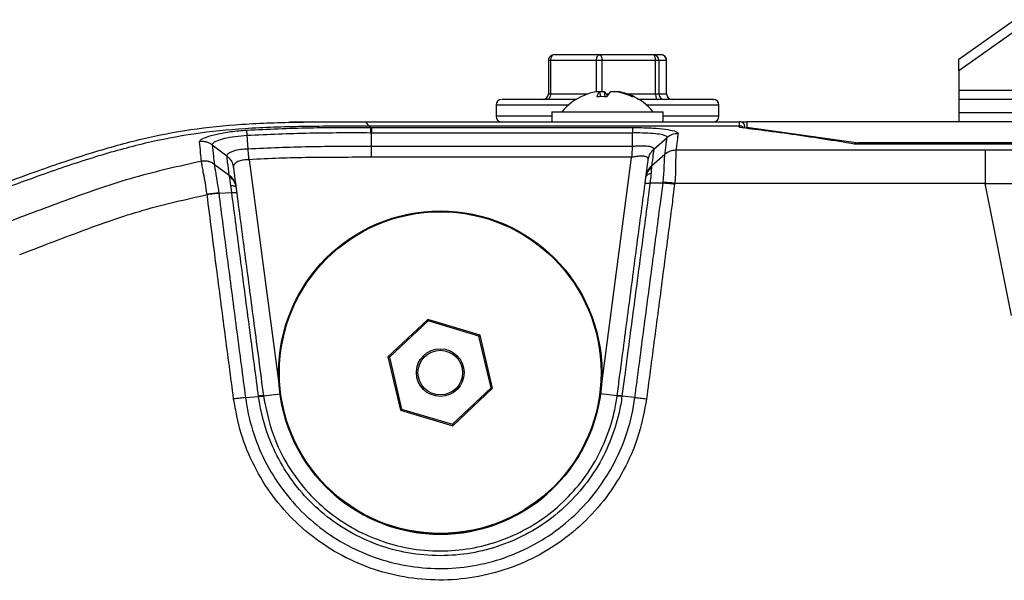
# Model space of a CAD drawing. Units: millimetres. Extents: x -1066 to 2557, y 37 to 1789.
# Drawn here: x -347 to -258, y 1199 to 1250 of the extents above; entities that cross this region are included whole.
import ezdxf

# ---------------------------------------------------------------- set-up
doc = ezdxf.new("R2010")
doc.units = ezdxf.units.MM

msp = doc.modelspace()

# ---------------------------------------------------------------- linework, layer by layer
at = {"color": 7, "linetype": 'ByBlock', "lineweight": -2}
for p, q in [((-262.52, 1246.192), (-257.52, 1249.727)), ((-257.52, 1248.667), (-262.52, 1245.131)), ((-294.709, 1246.57), (-298.825, 1246.57)), ((-289.904, 1246.57), (-294.709, 1246.57)), ((-289.215, 1246.57), (-289.904, 1246.57)), ((-262.52, 1245.131), (-262.52, 1246.192)), ((-299.325, 1246.07), (-299.325, 1243.07)), ((-295.014, 1246.07), (-299.13, 1246.07)), ((-299.13, 1246.07), (-299.13, 1243.07)), ((-294.519, 1246.07), (-295.014, 1246.07)), ((-289.714, 1246.07), (-294.519, 1246.07)), ((-289.714, 1243.07), (-289.714, 1246.07)), ((-289.409, 1246.07), (-289.714, 1246.07)), ((-289.409, 1246.07), (-289.409, 1243.07)), ((-288.719, 1246.07), (-289.409, 1246.07)), ((-288.719, 1243.07), (-288.719, 1246.07)), ((-288.715, 1243.07), (-288.715, 1246.07)), ((-262.52, 1245.131), (-262.52, 1243.361)), ((-294.746, 1243.256), (-294.638, 1242.822)), ((-294.317, 1243.256), (-294.27, 1242.816)), ((-292.959, 1243.256), (-292.975, 1243.212)), ((-289.714, 1243.07), (-289.409, 1243.07)), ((-289.409, 1243.07), (-288.719, 1243.07)), ((-227.52, 1243.361), (-262.52, 1243.361)), ((-262.52, 1243.361), (-262.52, 1242.57)), ((-304.02, 1242.07), (-304.02, 1241.07)), ((-284.02, 1241.07), (-284.02, 1242.07)), ((-227.52, 1242.57), (-262.52, 1242.57)), ((-262.52, 1242.57), (-262.52, 1241.37)), ((-299.02, 1241.47), (-299.02, 1240.57)), ((-299.02, 1241.47), (-289.02, 1241.47)), ((-289.02, 1240.57), (-289.02, 1241.47)), ((-262.52, 1241.37), (-262.52, 1240.57)), ((-323.532, 1240.497), (-323.535, 1240.497)), ((-323.418, 1240.501), (-323.417, 1240.501)), ((-323.417, 1240.501), (-323.406, 1240.501)), ((-322.52, 1240.57), (-315.881, 1240.57)), ((-315.414, 1240.203), (-315.706, 1240.57)), ((-315.706, 1240.57), (-310.268, 1240.57)), ((-315.268, 1240.057), (-315.414, 1240.203)), ((-315.414, 1240.203), (-282.189, 1240.203)), ((-315.268, 1240.057), (-315.199, 1240.057)), ((-315.199, 1240.057), (-291.76, 1240.057)), ((-310.268, 1240.57), (-283.938, 1240.57)), ((-283.938, 1240.57), (-282.189, 1240.57)), ((-282.014, 1240.57), (-281.52, 1240.57)), ((-281.52, 1240.57), (-281.52, 1240.553)), ((-246.517, 1240.57), (-281.52, 1240.57)), ((-281.52, 1240.553), (-281.52, 1240.074)), ((-281.52, 1239.967), (-281.52, 1240.074)), ((-281.52, 1240.074), (-271.52, 1238.682)), ((-326.261, 1238.147), (-326.341, 1239.331)), ((-315.199, 1239.562), (-315.268, 1239.562)), ((-315.199, 1238.375), (-315.199, 1239.562)), ((-291.778, 1239.562), (-315.199, 1239.562)), ((-291.778, 1238.375), (-291.778, 1239.562)), ((-289.866, 1238.119), (-288.679, 1239.149)), ((-329.481, 1238.496), (-328.162, 1237.503)), ((-315.199, 1238.375), (-291.778, 1238.375)), ((-291.778, 1238.375), (-291.778, 1238.372)), ((-271.52, 1238.682), (-271.52, 1238.579)), ((229.293, 1238.682), (-271.52, 1238.682)), ((-328.162, 1237.503), (-328.157, 1237.499)), ((-326.261, 1238.146), (-326.261, 1238.147)), ((-291.842, 1237.381), (-315.199, 1237.381)), ((-294.644, 1216.178), (-291.854, 1237.366)), ((-290.062, 1236.631), (-288.874, 1237.652)), ((-289.87, 1238.116), (-289.866, 1238.119)), ((-288.874, 1237.652), (-288.874, 1237.655)), ((-260.131, 1238.017), (-287.884, 1238.017)), ((-287.884, 1238.017), (-287.884, 1238.015)), ((-226.471, 1238.017), (-260.131, 1238.017)), ((-330.447, 1237.025), (-330.448, 1237.029)), ((-329.293, 1236.766), (-327.951, 1235.793)), ((-329.293, 1236.765), (-329.293, 1236.761)), ((-326.16, 1237.162), (-326.158, 1237.16)), ((-326.158, 1237.16), (-323.396, 1216.178)), ((-290.062, 1236.631), (-290.08, 1236.47)), ((-327.933, 1235.654), (-327.951, 1235.793)), ((-327.723, 1234.221), (-327.811, 1234.874)), ((-289.042, 1235.053), (-290.209, 1235.072)), ((-287.989, 1235.046), (-287.999, 1234.968)), ((-260.131, 1235.046), (-287.989, 1235.046)), ((-257.789, 1223.184), (-260.131, 1235.046)), ((-328.893, 1234.167), (-327.723, 1234.221)), ((-310.145, 1222.841), (-313.714, 1219.481)), ((-310.114, 1222.71), (-313.585, 1219.442)), ((-305.451, 1221.43), (-310.145, 1222.841)), ((-310.114, 1222.71), (-310.145, 1222.841)), ((-305.549, 1221.338), (-310.114, 1222.71)), ((-305.549, 1221.338), (-305.451, 1221.43)), ((-304.455, 1216.699), (-305.549, 1221.338)), ((-304.326, 1216.66), (-305.451, 1221.43)), ((-313.714, 1219.481), (-312.589, 1214.711)), ((-313.585, 1219.442), (-313.714, 1219.481)), ((-313.585, 1219.442), (-312.49, 1214.803)), ((-324.883, 1215.982), (-323.396, 1216.178)), ((-307.926, 1213.431), (-304.455, 1216.699)), ((-307.894, 1213.3), (-304.326, 1216.66)), ((-304.455, 1216.699), (-304.326, 1216.66)), ((-293.157, 1215.982), (-294.644, 1216.178)), ((-326.498, 1215.827), (-325.323, 1215.94)), ((-293.16, 1215.956), (-293.157, 1215.982)), ((-291.564, 1215.838), (-292.725, 1215.943)), ((-312.49, 1214.803), (-312.589, 1214.711)), ((-312.589, 1214.711), (-307.894, 1213.3)), ((-312.49, 1214.803), (-307.926, 1213.431)), ((-307.926, 1213.431), (-307.894, 1213.3))]:
    msp.add_line(p, q, dxfattribs=at)
at = {"color": 8, "linetype": 'ByBlock', "lineweight": -2}
for p, q in [((-299.13, 1246.07), (-299.325, 1246.07)), ((-295.014, 1243.262), (-295.014, 1246.07)), ((-294.519, 1246.07), (-294.519, 1243.265)), ((-288.715, 1246.07), (-288.719, 1246.07)), ((-299.325, 1243.07), (-299.13, 1243.07)), ((-299.13, 1243.07), (-295.787, 1243.07)), ((-294.121, 1243.07), (-293.918, 1243.07)), ((-292.252, 1243.07), (-289.714, 1243.07)), ((-288.719, 1243.07), (-288.715, 1243.07)), ((-300.124, 1242.07), (-304.02, 1242.07)), ((-297.524, 1242.07), (-300.124, 1242.07)), ((-284.02, 1242.07), (-290.515, 1242.07)), ((-300.124, 1241.07), (-304.02, 1241.07)), ((-299.02, 1241.07), (-300.124, 1241.07)), ((-284.02, 1241.07), (-289.02, 1241.07)), ((-245.52, 1241.37), (-262.52, 1241.37)), ((-246.52, 1240.553), (-281.52, 1240.553))]:
    msp.add_line(p, q, dxfattribs=at)
at = {"color": 7, "linetype": 'ByBlock', "lineweight": -2, "flags": 128}
for points in [[(-298.825, 1246.57), (-298.884, 1246.561), (-298.941, 1246.532), (-298.994, 1246.486), (-299.04, 1246.424), (-299.078, 1246.348), (-299.107, 1246.262), (-299.124, 1246.168), (-299.13, 1246.07)], [(-295.014, 1246.07), (-295.008, 1246.168), (-294.991, 1246.262), (-294.963, 1246.348), (-294.925, 1246.424), (-294.878, 1246.486), (-294.826, 1246.532), (-294.768, 1246.561), (-294.709, 1246.57)], [(-294.709, 1246.57), (-294.672, 1246.561), (-294.636, 1246.532), (-294.603, 1246.486), (-294.574, 1246.424), (-294.551, 1246.348), (-294.533, 1246.262), (-294.522, 1246.168), (-294.519, 1246.07)], [(-289.714, 1246.07), (-289.717, 1246.168), (-289.728, 1246.262), (-289.746, 1246.348), (-289.77, 1246.424), (-289.798, 1246.486), (-289.831, 1246.532), (-289.867, 1246.561), (-289.904, 1246.57)], [(-299.13, 1243.07), (-299.136, 1242.973), (-299.153, 1242.879), (-299.181, 1242.793), (-299.219, 1242.717), (-299.265, 1242.655), (-299.318, 1242.609), (-299.376, 1242.58), (-299.435, 1242.57)], [(-289.714, 1243.07), (-289.71, 1242.973), (-289.699, 1242.879), (-289.682, 1242.793), (-289.658, 1242.717), (-289.629, 1242.655), (-289.596, 1242.609), (-289.561, 1242.58), (-289.523, 1242.57)], [(230.293, 1238.571), (133.061, 1238.571), (25.055, 1238.571), (-84.952, 1238.571), (-188.958, 1238.571), (-189.958, 1238.571), (-193.958, 1238.571), (-209.958, 1238.571), (-271.896, 1238.571)], [(230.209, 1238.578), (133.299, 1238.578), (-271.859, 1238.579)]]:
    msp.add_lwpolyline(points, dxfattribs=at)
at = {"color": 7, "linetype": 'ByBlock', "lineweight": -2}
for radius in [14.5, 14.43, 2.137, 2]:
    msp.add_circle((-309.02, 1218.07), radius, dxfattribs=at)
for centre, radius, start, end in [((-289.906, 1246.073), 0.498, 359.74696, 89.74471), ((-289.217, 1246.073), 0.498, 359.74696, 89.74471), ((-299.825, 1243.07), 0.5, 270, 0), ((-294.02, 1237.997), 5.374, 113.08613, 139.72739), ((-294.162, 1238.326), 5.015, 100.55658, 113.07306), ((-294.913, 1241.661), 1.604, 84.02286, 95.97714), ((-293.989, 1242.591), 1.008, 138.65879, 167.67747), ((-294.542, 1237.214), 5.609, 85.58516, 94.41484), ((-294.582, 1239.223), 4.042, 86.23512, 93.76488), ((-295.22, 1242.111), 1.459, 34.64607, 51.74487), ((-292.698, 1241.982), 1.635, 128.81362, 149.76771), ((-293.457, 1239.223), 4.042, 86.23512, 93.76488), ((-293.126, 1241.661), 1.604, 84.02286, 95.97714), ((-294.17, 1237.966), 5.38, 64.10261, 79.5307), ((-293.876, 1238.334), 5.007, 63.26167, 79.44989), ((-294.02, 1237.997), 5.374, 40.27261, 66.91387), ((-291.722, 1242.524), 0.298, 70.75547, 109.24453), ((-288.911, 1243.068), 0.498, 179.74696, 269.74471), ((-288.222, 1243.068), 0.498, 179.74696, 269.74471), ((-288.215, 1243.07), 0.5, 180, 270), ((-303.52, 1242.07), 0.5, 90, 180), ((-284.52, 1242.07), 0.5, 0, 90), ((-303.52, 1241.07), 0.5, 180, 270), ((-284.52, 1241.07), 0.5, 270, 0), ((-309.02, 1218.07), 14.5, 187.5, 352.5), ((-325.019, 1214.107), 1.88, 85.85508, 99.39641), ((-292.991, 1214.379), 1.612, 80.35813, 95.88355)]:
    msp.add_arc(centre, radius, start, end, dxfattribs=at)
for points, knots in [([(-298.829, 1246.568), (-298.877, 1246.564), (-298.983, 1246.557), (-299.135, 1246.476), (-299.258, 1246.339), (-299.324, 1246.192), (-299.317, 1246.1), (-299.315, 1246.071)], [0, 0, 0, 0, 0.1824303, 0.407627, 0.644213, 0.8873941, 1, 1, 1, 1]), ([(-288.719, 1246.071), (-288.718, 1246.079), (-288.708, 1246.15), (-288.752, 1246.28), (-288.852, 1246.43), (-288.984, 1246.521), (-289.105, 1246.565), (-289.175, 1246.565), (-289.204, 1246.564)], [0, 0, 0, 0, 0.034996, 0.276418, 0.507043, 0.728787, 0.887504, 1, 1, 1, 1]), ([(-299.819, 1242.57), (-300.259, 1242.57), (-301.165, 1242.57), (-302.248, 1242.57), (-303.049, 1242.57), (-303.485, 1242.57), (-303.476, 1242.57), (-303.472, 1242.57)], [0, 0, 0, 0, 0.200198, 0.412388, 0.6334, 0.859102, 1, 1, 1, 1]), ([(-296.811, 1242.57), (-297.311, 1242.57), (-298.389, 1242.57), (-299.32, 1242.57), (-299.819, 1242.57)], [0, 0, 0, 0, 0.463555, 1, 1, 1, 1]), ([(-284.561, 1242.57), (-284.55, 1242.57), (-284.509, 1242.57), (-284.802, 1242.57), (-285.437, 1242.57), (-286.446, 1242.57), (-287.747, 1242.57), (-289.278, 1242.57), (-290.497, 1242.57), (-291.207, 1242.57), (-291.33, 1242.57)], [0, 0, 0, 0, 0.054539, 0.202631, 0.355685, 0.5118, 0.667914, 0.820968, 0.96906, 1, 1, 1, 1]), ([(-350.688, 1234.106), (-348.828, 1234.806), (-345.355, 1236.115), (-340.38, 1237.8), (-335.817, 1239.083), (-331.344, 1239.945), (-326.633, 1240.411), (-321.393, 1240.573), (-317.689, 1240.571), (-315.706, 1240.57)], [0, 0, 0, 0, 0.166107, 0.310188, 0.438926, 0.562013, 0.690434, 0.834183, 1, 1, 1, 1]), ([(-350.408, 1233.738), (-348.549, 1234.439), (-345.077, 1235.746), (-340.104, 1237.432), (-335.541, 1238.715), (-331.067, 1239.577), (-326.354, 1240.043), (-321.11, 1240.205), (-317.401, 1240.204), (-315.414, 1240.203)], [0, 0, 0, 0, 0.165959, 0.309961, 0.438674, 0.561747, 0.690149, 0.833929, 1, 1, 1, 1]), ([(-326.375, 1239.828), (-324.497, 1239.912), (-320.796, 1240.076), (-317.092, 1240.063), (-315.268, 1240.057)], [0, 0, 0, 0, 0.507607, 1, 1, 1, 1]), ([(-291.76, 1240.057), (-291.482, 1240.054), (-290.743, 1240.047), (-289.604, 1239.99), (-288.546, 1239.874), (-287.823, 1239.712), (-287.734, 1239.581), (-287.689, 1239.516)], [0, 0, 0, 0, 0.128945, 0.343159, 0.55906, 0.777986, 1, 1, 1, 1]), ([(-282.189, 1240.203), (-282.189, 1240.232), (-282.189, 1240.337), (-282.188, 1240.499), (-282.189, 1240.57), (-282.189, 1240.57), (-282.189, 1240.57)], [0, 0, 0, 0, 0.1396434, 0.49997, 0.8628027, 1, 1, 1, 1]), ([(-282.189, 1240.05), (-282.189, 1240.06), (-282.189, 1240.09), (-282.189, 1240.14), (-282.189, 1240.18), (-282.189, 1240.201), (-282.189, 1240.203)], [0, 0, 0, 0, 0.200296, 0.578431, 0.956566, 1, 1, 1, 1]), ([(-271.896, 1238.571), (-272.218, 1238.625), (-273.486, 1238.836), (-275.226, 1239.109), (-277.589, 1239.455), (-279.752, 1239.752), (-281.443, 1239.959), (-282.189, 1240.05)], [0, 0, 0, 0, 0.093979, 0.369439, 0.507169, 0.782657, 1, 1, 1, 1]), ([(-281.689, 1239.988), (-281.689, 1240.023), (-281.689, 1240.072), (-281.689, 1240.071), (-281.689, 1240.07)], [0, 0, 0, 0, 0.708239, 1, 1, 1, 1]), ([(-330.612, 1238.785), (-330.593, 1238.833), (-330.54, 1238.962), (-330.052, 1239.206), (-329.096, 1239.476), (-327.824, 1239.704), (-326.859, 1239.787), (-326.375, 1239.828)], [0, 0, 0, 0, 0.129243, 0.346073, 0.563244, 0.781069, 1, 1, 1, 1]), ([(-326.341, 1239.331), (-326.709, 1239.302), (-327.445, 1239.245), (-328.409, 1239.065), (-329.117, 1238.845), (-329.442, 1238.645), (-329.486, 1238.534), (-329.48, 1238.496), (-329.48, 1238.496)], [0, 0, 0, 0, 0.219401, 0.43887, 0.656665, 0.872398, 0.999988, 1, 1, 1, 1]), ([(-315.268, 1239.562), (-317.089, 1239.568), (-320.782, 1239.58), (-324.471, 1239.415), (-326.341, 1239.331)], [0, 0, 0, 0, 0.4932649, 1, 1, 1, 1]), ([(-288.679, 1239.149), (-288.679, 1239.149), (-288.67, 1239.207), (-288.777, 1239.319), (-289.302, 1239.453), (-290.123, 1239.54), (-291, 1239.57), (-291.566, 1239.566), (-291.778, 1239.562), (-291.778, 1239.562)], [0, 0, 0, 0, 0.000012, 0.220194, 0.44012, 0.656691, 0.871141, 0.999988, 1, 1, 1, 1]), ([(-288.874, 1237.655), (-288.865, 1237.719), (-288.835, 1237.949), (-288.787, 1238.322), (-288.73, 1238.758), (-288.696, 1239.019), (-288.679, 1239.149)], [0, 0, 0, 0, 0.11486, 0.409897, 0.704944, 1, 1, 1, 1]), ([(-287.689, 1239.516), (-287.706, 1239.385), (-287.74, 1239.124), (-287.797, 1238.686), (-287.845, 1238.313), (-287.875, 1238.082), (-287.884, 1238.017)], [0, 0, 0, 0, 0.295061, 0.59011, 0.885143, 1, 1, 1, 1]), ([(-329.481, 1238.496), (-329.564, 1238.551), (-329.73, 1238.663), (-330.015, 1238.762), (-330.313, 1238.812), (-330.513, 1238.794), (-330.612, 1238.785)], [0, 0, 0, 0, 0.25, 0.5, 0.75, 1, 1, 1, 1]), ([(-330.448, 1237.029), (-330.47, 1237.271), (-330.532, 1237.927), (-330.581, 1238.453), (-330.612, 1238.785)], [0, 0, 0, 0, 0.3678207, 1, 1, 1, 1]), ([(-329.481, 1238.496), (-329.445, 1238.169), (-329.389, 1237.65), (-329.319, 1237.004), (-329.293, 1236.766)], [0, 0, 0, 0, 0.631255, 1, 1, 1, 1]), ([(-326.261, 1238.147), (-324.431, 1238.229), (-320.746, 1238.395), (-317.057, 1238.381), (-315.199, 1238.375)], [0, 0, 0, 0, 0.496399, 1, 1, 1, 1]), ([(-291.842, 1237.381), (-291.841, 1237.382), (-291.836, 1237.389), (-291.827, 1237.412), (-291.817, 1237.462), (-291.808, 1237.557), (-291.8, 1237.714), (-291.791, 1238.014), (-291.783, 1238.226), (-291.778, 1238.372)], [0, 0, 0, 0, 0.0043667, 0.0256804, 0.06692, 0.1460476, 0.2872736, 0.5082358, 1, 1, 1, 1]), ([(-291.778, 1238.372), (-291.778, 1238.372), (-291.684, 1238.382), (-291.388, 1238.408), (-290.894, 1238.428), (-290.361, 1238.399), (-289.981, 1238.307), (-289.869, 1238.197), (-289.868, 1238.128), (-289.87, 1238.116), (-289.87, 1238.116)], [0, 0, 0, 0, 0.00002, 0.092618, 0.292238, 0.499022, 0.725127, 0.951414, 0.99998, 1, 1, 1, 1]), ([(-271.859, 1238.573), (-271.87, 1238.574), (-271.882, 1238.576), (-271.895, 1238.571), (-271.896, 1238.571)], [0, 0, 0, 0, 0.945556, 1, 1, 1, 1]), ([(-328.157, 1237.499), (-328.157, 1237.499), (-328.162, 1237.543), (-328.126, 1237.655), (-327.932, 1237.808), (-327.579, 1237.962), (-327.097, 1238.086), (-326.59, 1238.139), (-326.309, 1238.145), (-326.261, 1238.146)], [0, 0, 0, 0, 0.000019, 0.158158, 0.381008, 0.503108, 0.727731, 0.95339, 1, 1, 1, 1]), ([(-327.951, 1235.793), (-328.001, 1236.192), (-328.078, 1236.819), (-328.14, 1237.32), (-328.162, 1237.503)], [0, 0, 0, 0, 0.635592, 1, 1, 1, 1]), ([(-328.157, 1237.499), (-328.032, 1237.382), (-327.788, 1237.153), (-327.64, 1236.798), (-327.594, 1236.575), (-327.587, 1236.518), (-327.585, 1236.506)], [0, 0, 0, 0, 0.432742, 0.845431, 0.967437, 1, 1, 1, 1]), ([(-326.16, 1237.162), (-326.161, 1237.162), (-326.163, 1237.165), (-326.165, 1237.171), (-326.169, 1237.185), (-326.174, 1237.212), (-326.182, 1237.263), (-326.192, 1237.354), (-326.206, 1237.501), (-326.23, 1237.792), (-326.248, 1237.999), (-326.261, 1238.146)], [0, 0, 0, 0, 0.002124, 0.007846, 0.019249, 0.041583, 0.084388, 0.163017, 0.296415, 0.501662, 1, 1, 1, 1]), ([(-315.199, 1237.381), (-317.052, 1237.381), (-320.706, 1237.383), (-324.362, 1237.281), (-326.16, 1237.162), (-326.16, 1237.162)], [0, 0, 0, 0, 0.506975, 0.999821, 1, 1, 1, 1]), ([(-290.367, 1237.169), (-290.366, 1237.197), (-290.363, 1237.289), (-290.466, 1237.402), (-290.741, 1237.481), (-291.122, 1237.486), (-291.508, 1237.446), (-291.754, 1237.389), (-291.854, 1237.366)], [0, 0, 0, 0, 0.088966, 0.296556, 0.49977, 0.686818, 0.871896, 1, 1, 1, 1]), ([(-291.854, 1237.366), (-291.853, 1237.369), (-291.849, 1237.373), (-291.845, 1237.378), (-291.842, 1237.381)], [0, 0, 0, 0, 0.442539, 1, 1, 1, 1]), ([(-290.365, 1237.187), (-290.364, 1237.194), (-290.361, 1237.216), (-290.353, 1237.268), (-290.334, 1237.36), (-290.289, 1237.513), (-290.168, 1237.797), (-289.991, 1237.986), (-289.87, 1238.116)], [0, 0, 0, 0, 0.023685, 0.064975, 0.144213, 0.286238, 0.509101, 1, 1, 1, 1]), ([(-289.866, 1238.119), (-289.873, 1238.071), (-289.896, 1237.895), (-289.939, 1237.568), (-289.997, 1237.122), (-290.04, 1236.795), (-290.062, 1236.631)], [0, 0, 0, 0, 0.1110094, 0.4073491, 0.7036792, 1, 1, 1, 1]), ([(-289.033, 1235.126), (-289.028, 1235.167), (-288.994, 1235.45), (-288.954, 1235.965), (-288.933, 1236.502), (-288.919, 1236.876), (-288.906, 1237.205), (-288.891, 1237.504), (-288.881, 1237.602), (-288.874, 1237.652), (-288.874, 1237.652)], [0, 0, 0, 0, 0.032808, 0.223156, 0.404185, 0.483959, 0.591545, 0.784248, 0.999984, 1, 1, 1, 1]), ([(-287.884, 1238.015), (-287.89, 1237.959), (-287.901, 1237.85), (-287.906, 1237.521), (-287.906, 1237.149), (-287.908, 1236.702), (-287.913, 1236.05), (-287.945, 1235.425), (-287.983, 1235.091), (-287.989, 1235.046), (-287.989, 1235.046)], [0, 0, 0, 0, 0.197935, 0.385793, 0.494251, 0.577506, 0.773016, 0.969322, 0.999987, 1, 1, 1, 1]), ([(-260.131, 1238.017), (-260.131, 1237.943), (-260.131, 1237.833), (-260.131, 1237.473), (-260.131, 1237.112), (-260.131, 1236.666), (-260.131, 1235.984), (-260.131, 1235.423), (-260.131, 1235.046)], [0, 0, 0, 0, 0.253804, 0.377743, 0.501186, 0.624506, 0.748039, 1, 1, 1, 1]), ([(-330.447, 1237.025), (-332.462, 1236.576), (-336.488, 1235.679), (-342.338, 1233.646), (-346.192, 1232.184), (-348.122, 1231.452)], [0, 0, 0, 0, 0.33348, 0.666304, 1, 1, 1, 1]), ([(-329.941, 1234.069), (-329.99, 1234.41), (-330.085, 1235.07), (-330.242, 1235.921), (-330.358, 1236.523), (-330.425, 1236.86), (-330.442, 1236.972), (-330.447, 1237.025), (-330.447, 1237.025)], [0, 0, 0, 0, 0.237168, 0.457604, 0.64134, 0.830994, 0.999986, 1, 1, 1, 1]), ([(-329.292, 1236.761), (-329.286, 1236.713), (-329.274, 1236.617), (-329.224, 1236.331), (-329.139, 1235.83), (-329.017, 1235.081), (-328.936, 1234.488), (-328.893, 1234.167)], [0, 0, 0, 0, 0.177597, 0.357685, 0.529934, 0.745691, 1, 1, 1, 1]), ([(-327.585, 1236.506), (-327.585, 1236.505), (-327.562, 1236.332), (-327.495, 1235.824), (-327.414, 1235.206), (-327.361, 1234.809)], [0, 0, 0, 0, 0.001601, 0.358613, 1, 1, 1, 1]), ([(-326.158, 1237.16), (-326.207, 1237.162), (-326.419, 1237.169), (-326.79, 1237.134), (-327.13, 1237.025), (-327.389, 1236.875), (-327.568, 1236.699), (-327.577, 1236.554), (-327.582, 1236.482)], [0, 0, 0, 0, 0.060377, 0.260335, 0.461709, 0.574707, 0.78924, 1, 1, 1, 1]), ([(-290.559, 1235.715), (-290.537, 1235.878), (-290.494, 1236.204), (-290.436, 1236.647), (-290.394, 1236.968), (-290.371, 1237.142), (-290.365, 1237.186), (-290.365, 1237.187)], [0, 0, 0, 0, 0.298557, 0.597115, 0.895673, 0.998754, 1, 1, 1, 1]), ([(-327.951, 1235.793), (-327.875, 1235.73), (-327.721, 1235.605), (-327.546, 1235.364), (-327.417, 1235.098), (-327.38, 1234.905), (-327.361, 1234.809)], [0, 0, 0, 0, 0.25, 0.5, 0.75, 1, 1, 1, 1]), ([(-327.811, 1234.874), (-327.822, 1234.962), (-327.845, 1235.139), (-327.873, 1235.37), (-327.911, 1235.55), (-327.925, 1235.62), (-327.933, 1235.654)], [0, 0, 0, 0, 0.249075, 0.500126, 0.751068, 1, 1, 1, 1]), ([(-327.933, 1235.654), (-327.856, 1235.593), (-327.702, 1235.471), (-327.529, 1235.236), (-327.401, 1234.976), (-327.365, 1234.788), (-327.346, 1234.694)], [0, 0, 0, 0, 0.251346, 0.50026, 0.750497, 1, 1, 1, 1]), ([(-290.651, 1235.011), (-290.649, 1235.026), (-290.647, 1235.047), (-290.642, 1235.081), (-290.639, 1235.105), (-290.635, 1235.136), (-290.632, 1235.161), (-290.628, 1235.192), (-290.624, 1235.216), (-290.62, 1235.247), (-290.617, 1235.271), (-290.613, 1235.302), (-290.61, 1235.327), (-290.606, 1235.357), (-290.603, 1235.382), (-290.599, 1235.406), (-290.596, 1235.431), (-290.593, 1235.455), (-290.59, 1235.479), (-290.587, 1235.498), (-290.585, 1235.516), (-290.583, 1235.534), (-290.58, 1235.552), (-290.578, 1235.57), (-290.576, 1235.583), (-290.575, 1235.59), (-290.575, 1235.592)], [0, 0, 0, 0, 0.077234, 0.108796, 0.171918, 0.203479, 0.266602, 0.298163, 0.361286, 0.392847, 0.45597, 0.487532, 0.550655, 0.582216, 0.645339, 0.676901, 0.708462, 0.771587, 0.803149, 0.834711, 0.866273, 0.897835, 0.929398, 0.960962, 0.992528, 1, 1, 1, 1]), ([(-290.575, 1235.592), (-290.535, 1235.76), (-290.456, 1236.097), (-290.205, 1236.346), (-290.08, 1236.47)], [0, 0, 0, 0, 0.500039, 1, 1, 1, 1]), ([(-290.575, 1235.592), (-290.565, 1235.631), (-290.544, 1235.709), (-290.447, 1235.813), (-290.307, 1235.905), (-290.177, 1235.949), (-290.112, 1235.972)], [0, 0, 0, 0, 0.249613, 0.499356, 0.749219, 1, 1, 1, 1]), ([(-290.575, 1235.592), (-290.575, 1235.592), (-290.575, 1235.593), (-290.575, 1235.594), (-290.575, 1235.595), (-290.574, 1235.598), (-290.574, 1235.6), (-290.574, 1235.603), (-290.573, 1235.605), (-290.573, 1235.607), (-290.573, 1235.61), (-290.572, 1235.613), (-290.572, 1235.615), (-290.572, 1235.618), (-290.571, 1235.621), (-290.571, 1235.624), (-290.57, 1235.627), (-290.57, 1235.629), (-290.57, 1235.632), (-290.569, 1235.635), (-290.569, 1235.638), (-290.569, 1235.64), (-290.568, 1235.643), (-290.568, 1235.646), (-290.567, 1235.649), (-290.567, 1235.652), (-290.567, 1235.655), (-290.566, 1235.657), (-290.566, 1235.66), (-290.566, 1235.662), (-290.565, 1235.665), (-290.565, 1235.668), (-290.565, 1235.671), (-290.564, 1235.674), (-290.564, 1235.676), (-290.564, 1235.678), (-290.563, 1235.681), (-290.563, 1235.684), (-290.563, 1235.686), (-290.562, 1235.689), (-290.562, 1235.692), (-290.561, 1235.695), (-290.561, 1235.697), (-290.561, 1235.7), (-290.56, 1235.703), (-290.56, 1235.706), (-290.56, 1235.708), (-290.559, 1235.711), (-290.559, 1235.713), (-290.559, 1235.714), (-290.559, 1235.715)], [0, 0, 0, 0, 0.002256, 0.008998, 0.015739, 0.029223, 0.042706, 0.056189, 0.069672, 0.083155, 0.096638, 0.110121, 0.137088, 0.150571, 0.164054, 0.19102, 0.204503, 0.231469, 0.244952, 0.271919, 0.285402, 0.312368, 0.325851, 0.352817, 0.379783, 0.406749, 0.420232, 0.447198, 0.474164, 0.487647, 0.514613, 0.541579, 0.568545, 0.595511, 0.622477, 0.63596, 0.662926, 0.689891, 0.716857, 0.743823, 0.770789, 0.797755, 0.824721, 0.851687, 0.878653, 0.905619, 0.932585, 0.959551, 0.986517, 1, 1, 1, 1]), ([(-290.112, 1235.972), (-290.117, 1235.917), (-290.138, 1235.633), (-290.177, 1235.323), (-290.209, 1235.072)], [0, 0, 0, 0, 0.1937614, 1, 1, 1, 1]), ([(-290.08, 1236.47), (-290.086, 1236.415), (-290.094, 1236.333), (-290.102, 1236.143), (-290.109, 1236.029), (-290.112, 1235.972)], [0, 0, 0, 0, 0.500307, 0.750282, 1, 1, 1, 1]), ([(-327.811, 1234.874), (-327.744, 1234.866), (-327.61, 1234.85), (-327.468, 1234.809), (-327.371, 1234.757), (-327.355, 1234.715), (-327.346, 1234.694)], [0, 0, 0, 0, 0.251056, 0.50114, 0.750571, 1, 1, 1, 1]), ([(-327.361, 1234.809), (-327.361, 1234.807), (-327.361, 1234.804), (-327.36, 1234.797), (-327.359, 1234.788), (-327.357, 1234.778), (-327.356, 1234.768), (-327.355, 1234.76), (-327.354, 1234.749), (-327.352, 1234.738), (-327.351, 1234.727), (-327.349, 1234.717), (-327.348, 1234.709), (-327.347, 1234.701), (-327.347, 1234.697), (-327.346, 1234.694)], [0, 0, 0, 0, 0.039565, 0.112425, 0.185285, 0.331004, 0.403864, 0.476724, 0.549584, 0.695311, 0.768172, 0.841035, 0.9139, 0.950331, 1, 1, 1, 1]), ([(-293.157, 1215.982), (-293.082, 1216.546), (-292.754, 1219.04), (-292.172, 1223.46), (-291.411, 1229.244), (-290.905, 1233.089), (-290.651, 1235.011)], [0, 0, 0, 0, 0.088853, 0.392538, 0.696233, 1, 1, 1, 1]), ([(-290.209, 1235.072), (-290.209, 1235.072), (-290.462, 1233.139), (-290.971, 1229.269), (-291.735, 1223.463), (-292.318, 1219.031), (-292.647, 1216.533), (-292.721, 1215.968)], [0, 0, 0, 0, 0.000003, 0.304808, 0.608295, 0.911368, 1, 1, 1, 1]), ([(-291.564, 1215.838), (-291.31, 1217.77), (-290.801, 1221.636), (-290.038, 1227.438), (-289.451, 1231.912), (-289.12, 1234.449), (-289.042, 1235.053), (-289.042, 1235.053)], [0, 0, 0, 0, 0.301259, 0.602832, 0.905213, 0.999997, 1, 1, 1, 1]), ([(-287.999, 1234.968), (-288.077, 1234.36), (-288.406, 1231.817), (-288.994, 1227.332), (-289.757, 1221.522), (-290.266, 1217.653), (-290.521, 1215.719)], [0, 0, 0, 0, 0.095057, 0.397637, 0.699041, 1, 1, 1, 1]), ([(-289.042, 1235.053), (-289.042, 1235.053), (-289.039, 1235.077), (-289.036, 1235.102), (-289.033, 1235.126)], [0, 0, 0, 0, 0.0008179, 1, 1, 1, 1]), ([(-260.131, 1235.046), (-254.521, 1235.046), (-243.301, 1235.046), (-232.082, 1235.046), (-226.472, 1235.046)], [0, 0, 0, 0, 0.499963, 1, 1, 1, 1]), ([(-346.747, 1228.653), (-344.915, 1229.36), (-341.251, 1230.775), (-335.692, 1232.753), (-331.855, 1233.61), (-329.938, 1234.039)], [0, 0, 0, 0, 0.333266, 0.666911, 1, 1, 1, 1]), ([(-329.938, 1234.039), (-329.938, 1234.039), (-329.939, 1234.049), (-329.94, 1234.059), (-329.941, 1234.069)], [0, 0, 0, 0, 0.001968, 1, 1, 1, 1]), ([(-327.556, 1215.704), (-327.813, 1217.666), (-328.326, 1221.592), (-329.123, 1227.706), (-329.656, 1231.853), (-329.937, 1234.038)], [0, 0, 0, 0, 0.320844, 0.642068, 1, 1, 1, 1]), ([(-328.893, 1234.167), (-328.893, 1234.167), (-328.891, 1234.157), (-328.89, 1234.147), (-328.889, 1234.137)], [0, 0, 0, 0, 0.001977, 1, 1, 1, 1]), ([(-328.889, 1234.137), (-328.861, 1233.92), (-328.579, 1231.742), (-328.039, 1227.599), (-327.269, 1221.712), (-326.755, 1217.788), (-326.498, 1215.827)], [0, 0, 0, 0, 0.035593, 0.357624, 0.678944, 1, 1, 1, 1]), ([(-327.723, 1234.22), (-327.657, 1234.223), (-327.527, 1234.228), (-327.391, 1234.223), (-327.299, 1234.211), (-327.286, 1234.196), (-327.28, 1234.189)], [0, 0, 0, 0, 0.25, 0.5, 0.75, 1, 1, 1, 1]), ([(-325.326, 1215.962), (-325.352, 1216.161), (-325.636, 1218.32), (-326.178, 1222.443), (-326.951, 1228.332), (-327.466, 1232.258), (-327.723, 1234.22), (-327.723, 1234.22)], [0, 0, 0, 0, 0.032646, 0.354602, 0.676859, 0.999997, 1, 1, 1, 1]), ([(-327.346, 1234.694), (-327.346, 1234.69), (-327.345, 1234.683), (-327.343, 1234.67), (-327.342, 1234.657), (-327.34, 1234.644), (-327.338, 1234.631), (-327.336, 1234.618), (-327.335, 1234.604), (-327.332, 1234.587), (-327.33, 1234.569), (-327.328, 1234.551), (-327.325, 1234.533), (-327.323, 1234.515), (-327.321, 1234.498), (-327.318, 1234.48), (-327.316, 1234.462), (-327.313, 1234.44), (-327.311, 1234.422), (-327.308, 1234.399), (-327.305, 1234.377), (-327.302, 1234.355), (-327.299, 1234.332), (-327.296, 1234.314), (-327.293, 1234.292), (-327.291, 1234.27), (-327.288, 1234.247), (-327.285, 1234.225), (-327.282, 1234.207), (-327.281, 1234.194), (-327.28, 1234.189)], [0, 0, 0, 0, 0.021068, 0.047526, 0.073984, 0.100442, 0.1269, 0.153358, 0.179815, 0.206273, 0.259189, 0.285647, 0.312104, 0.36502, 0.391477, 0.417935, 0.47085, 0.497308, 0.550223, 0.57668, 0.629595, 0.68251, 0.708968, 0.761883, 0.78834, 0.841255, 0.89417, 0.920628, 0.973543, 1, 1, 1, 1]), ([(-327.28, 1234.189), (-327.023, 1232.234), (-326.508, 1228.325), (-325.709, 1222.254), (-325.167, 1218.139), (-324.883, 1215.982)], [0, 0, 0, 0, 0.322457, 0.64488, 1, 1, 1, 1]), ([(-326.498, 1215.827), (-326.572, 1215.82), (-326.719, 1215.805), (-326.981, 1215.776), (-327.263, 1215.742), (-327.459, 1215.717), (-327.556, 1215.704)], [0, 0, 0, 0, 0.25, 0.5, 0.75, 1, 1, 1, 1]), ([(-290.521, 1215.719), (-290.711, 1214.682), (-291.091, 1212.609), (-292.329, 1209.616), (-294.031, 1206.873), (-296.191, 1204.475), (-298.664, 1202.506), (-301.437, 1200.988), (-304.421, 1199.948), (-307.54, 1199.434), (-310.701, 1199.441), (-313.814, 1199.989), (-316.796, 1201.043), (-319.553, 1202.593), (-322.019, 1204.577), (-324.112, 1206.957), (-325.774, 1209.653), (-326.988, 1212.592), (-327.367, 1214.667), (-327.556, 1215.704)], [0, 0, 0, 0, 0.058726, 0.117451, 0.179592, 0.238142, 0.296692, 0.355211, 0.41373, 0.472252, 0.530773, 0.589319, 0.647865, 0.706453, 0.765041, 0.82376, 0.88248, 0.941239, 1, 1, 1, 1]), ([(-326.498, 1215.827), (-326.498, 1215.827), (-326.369, 1214.844), (-325.941, 1212.895), (-324.827, 1210.12), (-323.253, 1207.577), (-321.282, 1205.331), (-318.956, 1203.457), (-316.355, 1201.993), (-313.542, 1200.997), (-310.604, 1200.479), (-307.62, 1200.471), (-304.676, 1200.955), (-301.859, 1201.937), (-299.241, 1203.368), (-296.908, 1205.228), (-294.911, 1207.446), (-293.323, 1209.974), (-292.149, 1212.787), (-291.701, 1214.794), (-291.564, 1215.838), (-291.564, 1215.838)], [0, 0, 0, 0, 0.000001, 0.058721, 0.117439, 0.176145, 0.234851, 0.293441, 0.35203, 0.410588, 0.469146, 0.527686, 0.586226, 0.644765, 0.703304, 0.761869, 0.820435, 0.879049, 0.937664, 0.999999, 1, 1, 1, 1]), ([(-325.323, 1215.94), (-325.323, 1215.94), (-325.324, 1215.947), (-325.325, 1215.955), (-325.326, 1215.962)], [0, 0, 0, 0, 0.002722, 1, 1, 1, 1]), ([(-292.725, 1215.943), (-292.725, 1215.943), (-292.789, 1215.459), (-293.035, 1214.066), (-293.743, 1211.827), (-295.008, 1209.345), (-296.679, 1207.117), (-298.695, 1205.195), (-301.01, 1203.646), (-303.548, 1202.5), (-306.246, 1201.805), (-309.075, 1201.561), (-311.906, 1201.814), (-314.647, 1202.556), (-317.18, 1203.718), (-319.475, 1205.297), (-321.458, 1207.212), (-323.072, 1209.411), (-324.537, 1212.274), (-325.138, 1214.538), (-325.323, 1215.94), (-325.323, 1215.94)], [0, 0, 0, 0, 0.000001, 0.031018, 0.089667, 0.148314, 0.206933, 0.265551, 0.324166, 0.382781, 0.441381, 0.49998, 0.562047, 0.620684, 0.679322, 0.737974, 0.796626, 0.853428, 0.91023, 0.999999, 1, 1, 1, 1]), ([(-324.883, 1215.982), (-324.882, 1215.975), (-324.881, 1215.968), (-324.88, 1215.96), (-324.88, 1215.959)], [0, 0, 0, 0, 0.851275, 1, 1, 1, 1]), ([(-324.88, 1215.959), (-324.598, 1214.604), (-324.139, 1212.392), (-322.676, 1209.613), (-321.112, 1207.476), (-319.179, 1205.616), (-316.946, 1204.082), (-314.482, 1202.954), (-311.816, 1202.234), (-309.063, 1201.989), (-306.313, 1202.227), (-303.691, 1202.902), (-301.223, 1204.015), (-298.972, 1205.519), (-297.013, 1207.386), (-295.385, 1209.549), (-294.158, 1211.959), (-293.453, 1214.132), (-293.235, 1215.487), (-293.16, 1215.956)], [0, 0, 0, 0, 0.08979, 0.146619, 0.203447, 0.262128, 0.320809, 0.379468, 0.438126, 0.500205, 0.558806, 0.617407, 0.676008, 0.73461, 0.793201, 0.851792, 0.910399, 0.969007, 1, 1, 1, 1]), ([(-292.721, 1215.968), (-292.723, 1215.96), (-292.724, 1215.951), (-292.725, 1215.943), (-292.725, 1215.943)], [0, 0, 0, 0, 0.997597, 1, 1, 1, 1])]:
    msp.add_open_spline(points, degree=3, knots=knots, dxfattribs=at)
for points in [[(-315.268, 1240.057), (-315.268, 1240.018), (-315.268, 1239.94), (-315.268, 1239.688), (-315.268, 1239.562)], [(-315.199, 1240.057), (-315.199, 1240.018), (-315.199, 1239.94), (-315.199, 1239.688), (-315.199, 1239.562)], [(-291.76, 1240.057), (-291.763, 1240.018), (-291.77, 1239.94), (-291.775, 1239.688), (-291.778, 1239.562)], [(-281.689, 1240.07), (-281.696, 1240.136), (-281.711, 1240.267), (-281.827, 1240.432), (-281.992, 1240.548), (-282.123, 1240.563), (-282.189, 1240.57)], [(-326.341, 1239.331), (-326.349, 1239.457), (-326.366, 1239.708), (-326.372, 1239.788), (-326.375, 1239.828)], [(-287.689, 1239.516), (-287.871, 1239.499), (-288.235, 1239.466), (-288.531, 1239.255), (-288.679, 1239.149)], [(-315.199, 1237.381), (-315.199, 1237.563), (-315.199, 1237.929), (-315.199, 1238.226), (-315.199, 1238.375)], [(-287.884, 1238.017), (-288.066, 1238.001), (-288.43, 1237.969), (-288.726, 1237.76), (-288.874, 1237.655)], [(-287.884, 1238.015), (-288.066, 1237.999), (-288.43, 1237.967), (-288.726, 1237.757), (-288.874, 1237.652)], [(-329.293, 1236.765), (-329.378, 1236.82), (-329.548, 1236.929), (-329.84, 1237.023), (-330.144, 1237.065), (-330.346, 1237.041), (-330.448, 1237.029)], [(-329.292, 1236.761), (-329.378, 1236.815), (-329.548, 1236.924), (-329.839, 1237.018), (-330.143, 1237.06), (-330.346, 1237.036), (-330.447, 1237.025)], [(-290.559, 1235.715), (-290.519, 1235.89), (-290.438, 1236.24), (-290.187, 1236.501), (-290.062, 1236.631)], [(-290.651, 1235.011), (-290.645, 1235.021), (-290.631, 1235.042), (-290.54, 1235.061), (-290.403, 1235.073), (-290.274, 1235.073), (-290.209, 1235.072)], [(-287.999, 1234.968), (-288.095, 1234.98), (-288.288, 1235.003), (-288.566, 1235.029), (-288.825, 1235.047), (-288.969, 1235.051), (-289.042, 1235.053)], [(-287.989, 1235.046), (-288.086, 1235.057), (-288.278, 1235.08), (-288.556, 1235.104), (-288.815, 1235.121), (-288.96, 1235.124), (-289.033, 1235.126)], [(-328.893, 1234.167), (-328.965, 1234.163), (-329.111, 1234.156), (-329.372, 1234.133), (-329.651, 1234.105), (-329.845, 1234.081), (-329.941, 1234.069)], [(-328.889, 1234.137), (-328.962, 1234.133), (-329.107, 1234.125), (-329.368, 1234.103), (-329.647, 1234.075), (-329.841, 1234.05), (-329.937, 1234.038)], [(-325.323, 1215.94), (-325.257, 1215.946), (-325.126, 1215.958), (-324.989, 1215.966), (-324.898, 1215.967), (-324.886, 1215.962), (-324.88, 1215.959)], [(-292.725, 1215.943), (-292.789, 1215.949), (-292.918, 1215.959), (-293.053, 1215.966), (-293.142, 1215.966), (-293.154, 1215.959), (-293.16, 1215.956)], [(-291.564, 1215.838), (-291.492, 1215.831), (-291.347, 1215.818), (-291.089, 1215.789), (-290.811, 1215.756), (-290.617, 1215.732), (-290.521, 1215.719)]]:
    msp.add_open_spline(points, degree=3, dxfattribs=at)
at = {"color": 8, "linetype": 'ByBlock', "lineweight": -2}
msp.add_open_spline([(-281.797, 1240.001), (-281.809, 1240.02), (-281.855, 1240.095), (-281.995, 1240.179), (-282.124, 1240.195), (-282.189, 1240.203)], degree=3, knots=[0, 0, 0, 0, 0.14891, 0.574455, 1, 1, 1, 1], dxfattribs=at)

doc.saveas('drawing.dxf')
